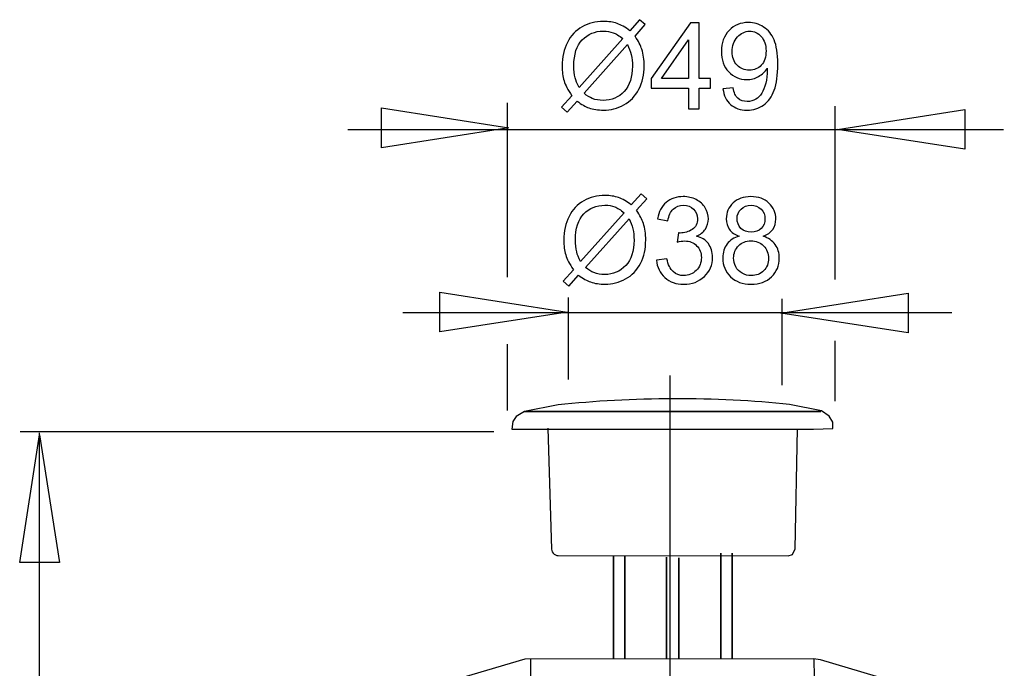
# Model space of a CAD drawing. Extents: x -45.3 to 45.3, y -37.7 to 37.7.
# Drawn here: x -41.5 to -18.3, y 22.5 to 37.7 of the extents above; entities that cross this region are included whole.
import ezdxf
from ezdxf.lldxf.tags import DXFTag

# ---------------------------------------------------------------- set-up
doc = ezdxf.new("R2010")
doc.units = 0
doc.header["$MEASUREMENT"] = 0
doc.layers.add('VRSTVA_1', color=7, linetype='CONTINUOUS')
tags = doc.linetypes.add('NEW_LINE1', pattern=[1.2, 0.5, -0.3, 0.1, -0.3]).pattern_tags.tags
tags[10:11] = [DXFTag(74, 4), DXFTag(75, 0), DXFTag(340, '0'), DXFTag(46, 1.0), DXFTag(50, 0.0), DXFTag(44, 0.0), DXFTag(45, 0.0)]
tags[8:9] = [DXFTag(74, 4), DXFTag(75, 0), DXFTag(340, '0'), DXFTag(46, 1.0), DXFTag(50, 0.0), DXFTag(44, 0.0), DXFTag(45, 0.0)]
tags[6:7] = [DXFTag(74, 4), DXFTag(75, 0), DXFTag(340, '0'), DXFTag(46, 1.0), DXFTag(50, 0.0), DXFTag(44, 0.0), DXFTag(45, 0.0)]
tags[4:5] = [DXFTag(74, 4), DXFTag(75, 0), DXFTag(340, '0'), DXFTag(46, 1.0), DXFTag(50, 0.0), DXFTag(44, 0.0), DXFTag(45, 0.0)]

msp = doc.modelspace()

# ---------------------------------------------------------------- linework, layer by layer
at = {"layer": 'VRSTVA_1', "color": 250}
for points, knots in [([(-27.1159, 37.4661), (-27.1159, 37.4661), (-26.8845, 37.7252), (-26.8845, 37.7252), (-26.8845, 37.7252), (-26.8845, 37.7252), (-26.7481, 37.6095), (-26.7481, 37.6095), (-26.7481, 37.6095), (-26.7481, 37.6095), (-26.9903, 37.3367), (-26.9903, 37.3367), (-26.9903, 37.3367), (-26.9113, 37.2191), (-26.8582, 37.1161), (-26.8304, 37.0282), (-26.8304, 37.0282), (-26.7937, 36.9124), (-26.7754, 36.7826), (-26.7754, 36.6396), (-26.7754, 36.6396), (-26.7754, 36.4327), (-26.8172, 36.2483), (-26.901, 36.087), (-26.901, 36.087), (-26.9847, 35.9251), (-27.1018, 35.8029), (-27.2528, 35.7201), (-27.2528, 35.7201), (-27.4043, 35.6378), (-27.5646, 35.5964), (-27.7344, 35.5964), (-27.7344, 35.5964), (-27.8614, 35.5964), (-27.9762, 35.6142), (-28.0792, 35.65), (-28.0792, 35.65), (-28.1582, 35.6777), (-28.2504, 35.7304), (-28.3563, 35.8085), (-28.3563, 35.8085), (-28.3563, 35.8085), (-28.5877, 35.5493), (-28.5877, 35.5493), (-28.5877, 35.5493), (-28.5877, 35.5493), (-28.7241, 35.665), (-28.7241, 35.665), (-28.7241, 35.665), (-28.7241, 35.665), (-28.4814, 35.9364), (-28.4814, 35.9364), (-28.4814, 35.9364), (-28.5717, 36.0733), (-28.6319, 36.1904), (-28.662, 36.2873), (-28.662, 36.2873), (-28.6921, 36.3842), (-28.7076, 36.5009), (-28.7076, 36.6368), (-28.7076, 36.6368), (-28.7076, 36.8442), (-28.6662, 37.0291), (-28.5835, 37.1914), (-28.5835, 37.1914), (-28.5007, 37.3537), (-28.385, 37.4764), (-28.2354, 37.5601), (-28.2354, 37.5601), (-28.0863, 37.6434), (-27.9202, 37.6853), (-27.7373, 37.6853), (-27.7373, 37.6853), (-27.614, 37.6853), (-27.5063, 37.6693), (-27.4141, 37.6363), (-27.4141, 37.6363), (-27.3219, 37.6039), (-27.2222, 37.547), (-27.1159, 37.4661)], [0, 0, 0, 0, 0.047619, 0.047619, 0.047619, 0.047619, 0.0952381, 0.0952381, 0.0952381, 0.0952381, 0.1428571, 0.1428571, 0.1428571, 0.1428571, 0.1904762, 0.1904762, 0.1904762, 0.1904762, 0.2380952, 0.2380952, 0.2380952, 0.2380952, 0.2857143, 0.2857143, 0.2857143, 0.2857143, 0.3333333, 0.3333333, 0.3333333, 0.3333333, 0.3809524, 0.3809524, 0.3809524, 0.3809524, 0.4285714, 0.4285714, 0.4285714, 0.4285714, 0.4761905, 0.4761905, 0.4761905, 0.4761905, 0.5238095, 0.5238095, 0.5238095, 0.5238095, 0.5714286, 0.5714286, 0.5714286, 0.5714286, 0.6190476, 0.6190476, 0.6190476, 0.6190476, 0.6666667, 0.6666667, 0.6666667, 0.6666667, 0.7142857, 0.7142857, 0.7142857, 0.7142857, 0.7619048, 0.7619048, 0.7619048, 0.7619048, 0.8095238, 0.8095238, 0.8095238, 0.8095238, 0.8571429, 0.8571429, 0.8571429, 0.8571429, 0.9047619, 0.9047619, 0.9047619, 0.9047619, 1, 1, 1, 1]), ([(-25.7312, 35.6307), (-25.7312, 35.6307), (-25.7312, 36.1142), (-25.7312, 36.1142), (-25.7312, 36.1142), (-25.7312, 36.1142), (-26.6075, 36.1142), (-26.6075, 36.1142), (-26.6075, 36.1142), (-26.6075, 36.1142), (-26.6075, 36.3419), (-26.6075, 36.3419), (-26.6075, 36.3419), (-26.6075, 36.3419), (-25.6855, 37.6509), (-25.6855, 37.6509), (-25.6855, 37.6509), (-25.6855, 37.6509), (-25.4828, 37.6509), (-25.4828, 37.6509), (-25.4828, 37.6509), (-25.4828, 37.6509), (-25.4828, 36.3419), (-25.4828, 36.3419), (-25.4828, 36.3419), (-25.4828, 36.3419), (-25.21, 36.3419), (-25.21, 36.3419), (-25.21, 36.3419), (-25.21, 36.3419), (-25.21, 36.1142), (-25.21, 36.1142), (-25.21, 36.1142), (-25.21, 36.1142), (-25.4828, 36.1142), (-25.4828, 36.1142), (-25.4828, 36.1142), (-25.4828, 36.1142), (-25.4828, 35.6307), (-25.4828, 35.6307), (-25.4828, 35.6307), (-25.4828, 35.6307), (-25.7312, 35.6307), (-25.7312, 35.6307)], [0, 0, 0, 0, 0.0833333, 0.0833333, 0.0833333, 0.0833333, 0.1666667, 0.1666667, 0.1666667, 0.1666667, 0.25, 0.25, 0.25, 0.25, 0.3333333, 0.3333333, 0.3333333, 0.3333333, 0.4166667, 0.4166667, 0.4166667, 0.4166667, 0.5, 0.5, 0.5, 0.5, 0.5833333, 0.5833333, 0.5833333, 0.5833333, 0.6666667, 0.6666667, 0.6666667, 0.6666667, 0.75, 0.75, 0.75, 0.75, 0.8333333, 0.8333333, 0.8333333, 0.8333333, 1, 1, 1, 1]), ([(-24.9193, 36.0978), (-24.9193, 36.0978), (-24.6808, 36.1199), (-24.6808, 36.1199), (-24.6808, 36.1199), (-24.6606, 36.0079), (-24.622, 35.9266), (-24.5651, 35.8758), (-24.5651, 35.8758), (-24.5082, 35.8254), (-24.4353, 35.8), (-24.3459, 35.8), (-24.3459, 35.8), (-24.2697, 35.8), (-24.203, 35.8174), (-24.1456, 35.8527), (-24.1456, 35.8527), (-24.0882, 35.8875), (-24.0411, 35.9341), (-24.0045, 35.9924), (-24.0045, 35.9924), (-23.9673, 36.0507), (-23.9367, 36.1298), (-23.9118, 36.2285), (-23.9118, 36.2285), (-23.8873, 36.3278), (-23.8746, 36.4289), (-23.8746, 36.5319), (-23.8746, 36.5319), (-23.8746, 36.5427), (-23.8751, 36.5597), (-23.876, 36.5813), (-23.876, 36.5813), (-23.9259, 36.5028), (-23.9936, 36.4383), (-24.0792, 36.3894), (-24.0792, 36.3894), (-24.1653, 36.34), (-24.2585, 36.3156), (-24.3582, 36.3156), (-24.3582, 36.3156), (-24.5256, 36.3156), (-24.6672, 36.3762), (-24.7829, 36.4976), (-24.7829, 36.4976), (-24.8986, 36.6189), (-24.9565, 36.7784), (-24.9565, 36.9769), (-24.9565, 36.9769), (-24.9565, 37.182), (-24.8963, 37.3466), (-24.7754, 37.4717), (-24.7754, 37.4717), (-24.6545, 37.5968), (-24.503, 37.6594), (-24.321, 37.6594), (-24.321, 37.6594), (-24.1898, 37.6594), (-24.0698, 37.6236), (-23.9607, 37.5531), (-23.9607, 37.5531), (-23.8521, 37.4825), (-23.7693, 37.3814), (-23.7128, 37.2506), (-23.7128, 37.2506), (-23.6564, 37.1199), (-23.6282, 36.9303), (-23.6282, 36.682), (-23.6282, 36.682), (-23.6282, 36.4242), (-23.6559, 36.2187), (-23.7119, 36.0653), (-23.7119, 36.0653), (-23.7683, 35.9124), (-23.8516, 35.7963), (-23.9621, 35.7163), (-23.9621, 35.7163), (-24.0731, 35.6363), (-24.2025, 35.5964), (-24.3516, 35.5964), (-24.3516, 35.5964), (-24.5096, 35.5964), (-24.6385, 35.6401), (-24.7387, 35.7281), (-24.7387, 35.7281), (-24.8389, 35.8156), (-24.8991, 35.9388), (-24.9193, 36.0978)], [0, 0, 0, 0, 0.0434783, 0.0434783, 0.0434783, 0.0434783, 0.0869565, 0.0869565, 0.0869565, 0.0869565, 0.1304348, 0.1304348, 0.1304348, 0.1304348, 0.173913, 0.173913, 0.173913, 0.173913, 0.2173913, 0.2173913, 0.2173913, 0.2173913, 0.2608696, 0.2608696, 0.2608696, 0.2608696, 0.3043478, 0.3043478, 0.3043478, 0.3043478, 0.3478261, 0.3478261, 0.3478261, 0.3478261, 0.3913043, 0.3913043, 0.3913043, 0.3913043, 0.4347826, 0.4347826, 0.4347826, 0.4347826, 0.4782609, 0.4782609, 0.4782609, 0.4782609, 0.5217391, 0.5217391, 0.5217391, 0.5217391, 0.5652174, 0.5652174, 0.5652174, 0.5652174, 0.6086957, 0.6086957, 0.6086957, 0.6086957, 0.6521739, 0.6521739, 0.6521739, 0.6521739, 0.6956522, 0.6956522, 0.6956522, 0.6956522, 0.7391304, 0.7391304, 0.7391304, 0.7391304, 0.7826087, 0.7826087, 0.7826087, 0.7826087, 0.826087, 0.826087, 0.826087, 0.826087, 0.8695652, 0.8695652, 0.8695652, 0.8695652, 0.9130435, 0.9130435, 0.9130435, 0.9130435, 1, 1, 1, 1]), ([(-27.281, 37.2803), (-27.3676, 37.348), (-27.4433, 37.3946), (-27.5077, 37.4195), (-27.5077, 37.4195), (-27.5726, 37.444), (-27.6488, 37.4567), (-27.7359, 37.4567), (-27.7359, 37.4567), (-27.9372, 37.4567), (-28.1032, 37.3885), (-28.2349, 37.2521), (-28.2349, 37.2521), (-28.3662, 37.1156), (-28.432, 36.912), (-28.432, 36.6406), (-28.432, 36.6406), (-28.432, 36.5343), (-28.4217, 36.4397), (-28.4014, 36.3569), (-28.4014, 36.3569), (-28.3868, 36.2953), (-28.3563, 36.2196), (-28.3092, 36.1298), (-28.3092, 36.1298), (-28.3092, 36.1298), (-27.281, 37.2803), (-27.281, 37.2803)], [0, 0, 0, 0, 0.125, 0.125, 0.125, 0.125, 0.25, 0.25, 0.25, 0.25, 0.375, 0.375, 0.375, 0.375, 0.5, 0.5, 0.5, 0.5, 0.625, 0.625, 0.625, 0.625, 0.75, 0.75, 0.75, 0.75, 1, 1, 1, 1]), ([(-23.9038, 36.9896), (-23.9038, 37.1316), (-23.9414, 37.245), (-24.0172, 37.3283), (-24.0172, 37.3283), (-24.0934, 37.412), (-24.1841, 37.4538), (-24.2909, 37.4538), (-24.2909, 37.4538), (-24.401, 37.4538), (-24.4969, 37.4087), (-24.5788, 37.3188), (-24.5788, 37.3188), (-24.6606, 37.2285), (-24.7015, 37.1119), (-24.7015, 36.9689), (-24.7015, 36.9689), (-24.7015, 36.84), (-24.6625, 36.7356), (-24.5849, 36.6552), (-24.5849, 36.6552), (-24.5073, 36.5747), (-24.4118, 36.5347), (-24.298, 36.5347), (-24.298, 36.5347), (-24.1827, 36.5347), (-24.0887, 36.5747), (-24.0148, 36.6552), (-24.0148, 36.6552), (-23.9405, 36.7356), (-23.9038, 36.8471), (-23.9038, 36.9896)], [0, 0, 0, 0, 0.1111111, 0.1111111, 0.1111111, 0.1111111, 0.2222222, 0.2222222, 0.2222222, 0.2222222, 0.3333333, 0.3333333, 0.3333333, 0.3333333, 0.4444444, 0.4444444, 0.4444444, 0.4444444, 0.5555556, 0.5555556, 0.5555556, 0.5555556, 0.6666667, 0.6666667, 0.6666667, 0.6666667, 0.7777778, 0.7777778, 0.7777778, 0.7777778, 1, 1, 1, 1]), ([(-27.1681, 37.1382), (-27.1681, 37.1382), (-28.1921, 35.9919), (-28.1921, 35.9919), (-28.1921, 35.9919), (-28.1216, 35.9341), (-28.0562, 35.8936), (-27.9964, 35.8706), (-27.9964, 35.8706), (-27.9184, 35.84), (-27.8337, 35.825), (-27.7429, 35.825), (-27.7429, 35.825), (-27.5425, 35.825), (-27.3774, 35.8955), (-27.2467, 36.0371), (-27.2467, 36.0371), (-27.1164, 36.1787), (-27.051, 36.3772), (-27.051, 36.6326), (-27.051, 36.6326), (-27.051, 36.8235), (-27.09, 36.9924), (-27.1681, 37.1382)], [0, 0, 0, 0, 0.1428571, 0.1428571, 0.1428571, 0.1428571, 0.2857143, 0.2857143, 0.2857143, 0.2857143, 0.4285714, 0.4285714, 0.4285714, 0.4285714, 0.5714286, 0.5714286, 0.5714286, 0.5714286, 0.7142857, 0.7142857, 0.7142857, 0.7142857, 1, 1, 1, 1]), ([(-25.7312, 36.3419), (-25.7312, 36.3419), (-25.7312, 37.2525), (-25.7312, 37.2525), (-25.7312, 37.2525), (-25.7312, 37.2525), (-26.3633, 36.3419), (-26.3633, 36.3419), (-26.3633, 36.3419), (-26.3633, 36.3419), (-25.7312, 36.3419), (-25.7312, 36.3419)], [0, 0, 0, 0, 0.25, 0.25, 0.25, 0.25, 0.5, 0.5, 0.5, 0.5, 1, 1, 1, 1]), ([(-32.9651, 35.6479), (-32.9651, 35.6479), (-32.9651, 34.71), (-32.9651, 34.71), (-32.9651, 34.71), (-32.9651, 34.71), (-29.9632, 35.1789), (-29.9632, 35.1789), (-29.9632, 35.1789), (-29.9632, 35.1789), (-32.9651, 35.6479), (-32.9651, 35.6479)], [0, 0, 0, 0, 0.25, 0.25, 0.25, 0.25, 0.5, 0.5, 0.5, 0.5, 1, 1, 1, 1]), ([(-19.2221, 34.6754), (-19.2221, 34.6754), (-19.2221, 35.6127), (-19.2221, 35.6127), (-19.2221, 35.6127), (-19.2221, 35.6127), (-22.2221, 35.144), (-22.2221, 35.144), (-22.2221, 35.144), (-22.2221, 35.144), (-19.2221, 34.6754), (-19.2221, 34.6754)], [0, 0, 0, 0, 0.25, 0.25, 0.25, 0.25, 0.5, 0.5, 0.5, 0.5, 1, 1, 1, 1]), ([(-27.0783, 33.3674), (-27.0783, 33.3674), (-26.8469, 33.6265), (-26.8469, 33.6265), (-26.8469, 33.6265), (-26.8469, 33.6265), (-26.7105, 33.5108), (-26.7105, 33.5108), (-26.7105, 33.5108), (-26.7105, 33.5108), (-26.9527, 33.238), (-26.9527, 33.238), (-26.9527, 33.238), (-26.8737, 33.1204), (-26.8206, 33.0174), (-26.7928, 32.9295), (-26.7928, 32.9295), (-26.7561, 32.8137), (-26.7378, 32.6839), (-26.7378, 32.5409), (-26.7378, 32.5409), (-26.7378, 32.334), (-26.7796, 32.1496), (-26.8634, 31.9883), (-26.8634, 31.9883), (-26.9471, 31.8264), (-27.0642, 31.7042), (-27.2152, 31.6214), (-27.2152, 31.6214), (-27.3667, 31.5391), (-27.527, 31.4977), (-27.6968, 31.4977), (-27.6968, 31.4977), (-27.8238, 31.4977), (-27.9386, 31.5155), (-28.0416, 31.5513), (-28.0416, 31.5513), (-28.1206, 31.579), (-28.2128, 31.6317), (-28.3187, 31.7098), (-28.3187, 31.7098), (-28.3187, 31.7098), (-28.5501, 31.4506), (-28.5501, 31.4506), (-28.5501, 31.4506), (-28.5501, 31.4506), (-28.6865, 31.5663), (-28.6865, 31.5663), (-28.6865, 31.5663), (-28.6865, 31.5663), (-28.4438, 31.8377), (-28.4438, 31.8377), (-28.4438, 31.8377), (-28.5341, 31.9746), (-28.5943, 32.0917), (-28.6244, 32.1886), (-28.6244, 32.1886), (-28.6545, 32.2855), (-28.67, 32.4022), (-28.67, 32.5381), (-28.67, 32.5381), (-28.67, 32.7455), (-28.6286, 32.9304), (-28.5459, 33.0927), (-28.5459, 33.0927), (-28.4631, 33.255), (-28.3474, 33.3777), (-28.1978, 33.4614), (-28.1978, 33.4614), (-28.0487, 33.5447), (-27.8826, 33.5866), (-27.6997, 33.5866), (-27.6997, 33.5866), (-27.5764, 33.5866), (-27.4687, 33.5706), (-27.3765, 33.5376), (-27.3765, 33.5376), (-27.2843, 33.5052), (-27.1846, 33.4483), (-27.0783, 33.3674)], [0, 0, 0, 0, 0.047619, 0.047619, 0.047619, 0.047619, 0.0952381, 0.0952381, 0.0952381, 0.0952381, 0.1428571, 0.1428571, 0.1428571, 0.1428571, 0.1904762, 0.1904762, 0.1904762, 0.1904762, 0.2380952, 0.2380952, 0.2380952, 0.2380952, 0.2857143, 0.2857143, 0.2857143, 0.2857143, 0.3333333, 0.3333333, 0.3333333, 0.3333333, 0.3809524, 0.3809524, 0.3809524, 0.3809524, 0.4285714, 0.4285714, 0.4285714, 0.4285714, 0.4761905, 0.4761905, 0.4761905, 0.4761905, 0.5238095, 0.5238095, 0.5238095, 0.5238095, 0.5714286, 0.5714286, 0.5714286, 0.5714286, 0.6190476, 0.6190476, 0.6190476, 0.6190476, 0.6666667, 0.6666667, 0.6666667, 0.6666667, 0.7142857, 0.7142857, 0.7142857, 0.7142857, 0.7619048, 0.7619048, 0.7619048, 0.7619048, 0.8095238, 0.8095238, 0.8095238, 0.8095238, 0.8571429, 0.8571429, 0.8571429, 0.8571429, 0.9047619, 0.9047619, 0.9047619, 0.9047619, 1, 1, 1, 1]), ([(-26.4871, 32.0654), (-26.4871, 32.0654), (-26.2392, 32.0983), (-26.2392, 32.0983), (-26.2392, 32.0983), (-26.2105, 31.9577), (-26.162, 31.8566), (-26.0938, 31.7945), (-26.0938, 31.7945), (-26.0252, 31.7324), (-25.9419, 31.7013), (-25.8436, 31.7013), (-25.8436, 31.7013), (-25.727, 31.7013), (-25.6282, 31.7418), (-25.5477, 31.8227), (-25.5477, 31.8227), (-25.4678, 31.9036), (-25.4273, 32.0038), (-25.4273, 32.1233), (-25.4273, 32.1233), (-25.4273, 32.2371), (-25.4645, 32.3312), (-25.5388, 32.405), (-25.5388, 32.405), (-25.6136, 32.4788), (-25.7081, 32.516), (-25.8229, 32.516), (-25.8229, 32.516), (-25.8699, 32.516), (-25.9283, 32.5066), (-25.9979, 32.4883), (-25.9979, 32.4883), (-25.9979, 32.4883), (-25.9701, 32.706), (-25.9701, 32.706), (-25.9701, 32.706), (-25.9537, 32.7042), (-25.9405, 32.7032), (-25.9302, 32.7032), (-25.9302, 32.7032), (-25.8248, 32.7032), (-25.7298, 32.731), (-25.6451, 32.786), (-25.6451, 32.786), (-25.5604, 32.841), (-25.5181, 32.9262), (-25.5181, 33.0409), (-25.5181, 33.0409), (-25.5181, 33.1317), (-25.5492, 33.2074), (-25.6108, 33.2667), (-25.6108, 33.2667), (-25.6724, 33.3264), (-25.7519, 33.3566), (-25.8493, 33.3566), (-25.8493, 33.3566), (-25.9457, 33.3566), (-26.0261, 33.326), (-26.0901, 33.2658), (-26.0901, 33.2658), (-26.1545, 33.2051), (-26.1959, 33.1138), (-26.2143, 32.9925), (-26.2143, 32.9925), (-26.2143, 32.9925), (-26.4621, 33.0367), (-26.4621, 33.0367), (-26.4621, 33.0367), (-26.432, 33.2032), (-26.3629, 33.3321), (-26.2556, 33.4233), (-26.2556, 33.4233), (-26.1479, 33.5146), (-26.0143, 33.5607), (-25.8544, 33.5607), (-25.8544, 33.5607), (-25.7444, 33.5607), (-25.6428, 33.5367), (-25.5501, 33.4897), (-25.5501, 33.4897), (-25.4574, 33.4422), (-25.3864, 33.3777), (-25.337, 33.2959), (-25.337, 33.2959), (-25.2881, 33.214), (-25.2632, 33.1275), (-25.2632, 33.0353), (-25.2632, 33.0353), (-25.2632, 32.9483), (-25.2867, 32.8688), (-25.3337, 32.7968), (-25.3337, 32.7968), (-25.3808, 32.7253), (-25.4499, 32.6684), (-25.5416, 32.6261), (-25.5416, 32.6261), (-25.4222, 32.5988), (-25.3295, 32.5414), (-25.2632, 32.4544), (-25.2632, 32.4544), (-25.1973, 32.3678), (-25.1644, 32.2592), (-25.1644, 32.1289), (-25.1644, 32.1289), (-25.1644, 31.9525), (-25.2284, 31.8029), (-25.3572, 31.6802), (-25.3572, 31.6802), (-25.4857, 31.5574), (-25.6484, 31.4963), (-25.845, 31.4963), (-25.845, 31.4963), (-26.0223, 31.4963), (-26.1696, 31.5489), (-26.2867, 31.6548), (-26.2867, 31.6548), (-26.4038, 31.7601), (-26.4706, 31.897), (-26.4871, 32.0654)], [0, 0, 0, 0, 0.0322581, 0.0322581, 0.0322581, 0.0322581, 0.0645161, 0.0645161, 0.0645161, 0.0645161, 0.0967742, 0.0967742, 0.0967742, 0.0967742, 0.1290323, 0.1290323, 0.1290323, 0.1290323, 0.1612903, 0.1612903, 0.1612903, 0.1612903, 0.1935484, 0.1935484, 0.1935484, 0.1935484, 0.2258065, 0.2258065, 0.2258065, 0.2258065, 0.2580645, 0.2580645, 0.2580645, 0.2580645, 0.2903226, 0.2903226, 0.2903226, 0.2903226, 0.3225806, 0.3225806, 0.3225806, 0.3225806, 0.3548387, 0.3548387, 0.3548387, 0.3548387, 0.3870968, 0.3870968, 0.3870968, 0.3870968, 0.4193548, 0.4193548, 0.4193548, 0.4193548, 0.4516129, 0.4516129, 0.4516129, 0.4516129, 0.483871, 0.483871, 0.483871, 0.483871, 0.516129, 0.516129, 0.516129, 0.516129, 0.5483871, 0.5483871, 0.5483871, 0.5483871, 0.5806452, 0.5806452, 0.5806452, 0.5806452, 0.6129032, 0.6129032, 0.6129032, 0.6129032, 0.6451613, 0.6451613, 0.6451613, 0.6451613, 0.6774194, 0.6774194, 0.6774194, 0.6774194, 0.7096774, 0.7096774, 0.7096774, 0.7096774, 0.7419355, 0.7419355, 0.7419355, 0.7419355, 0.7741935, 0.7741935, 0.7741935, 0.7741935, 0.8064516, 0.8064516, 0.8064516, 0.8064516, 0.8387097, 0.8387097, 0.8387097, 0.8387097, 0.8709677, 0.8709677, 0.8709677, 0.8709677, 0.9032258, 0.9032258, 0.9032258, 0.9032258, 0.9354839, 0.9354839, 0.9354839, 0.9354839, 1, 1, 1, 1]), ([(-24.5369, 32.6275), (-24.64, 32.6651), (-24.7162, 32.7187), (-24.766, 32.7888), (-24.766, 32.7888), (-24.8154, 32.8584), (-24.8403, 32.9422), (-24.8403, 33.0395), (-24.8403, 33.0395), (-24.8403, 33.1867), (-24.7876, 33.31), (-24.6818, 33.4102), (-24.6818, 33.4102), (-24.576, 33.5104), (-24.4358, 33.5607), (-24.2604, 33.5607), (-24.2604, 33.5607), (-24.084, 33.5607), (-23.9419, 33.5094), (-23.8342, 33.4069), (-23.8342, 33.4069), (-23.727, 33.3043), (-23.6733, 33.1797), (-23.6733, 33.0325), (-23.6733, 33.0325), (-23.6733, 32.9389), (-23.6978, 32.8575), (-23.7467, 32.7879), (-23.7467, 32.7879), (-23.7961, 32.7187), (-23.8704, 32.6651), (-23.9706, 32.6275), (-23.9706, 32.6275), (-23.8469, 32.587), (-23.7524, 32.5221), (-23.6875, 32.4318), (-23.6875, 32.4318), (-23.623, 32.342), (-23.5906, 32.2343), (-23.5906, 32.1096), (-23.5906, 32.1096), (-23.5906, 31.9365), (-23.6517, 31.7916), (-23.7735, 31.6741), (-23.7735, 31.6741), (-23.8958, 31.5565), (-24.0567, 31.4977), (-24.2561, 31.4977), (-24.2561, 31.4977), (-24.4556, 31.4977), (-24.616, 31.5565), (-24.7383, 31.6745), (-24.7383, 31.6745), (-24.8606, 31.7926), (-24.9217, 31.9398), (-24.9217, 32.1162), (-24.9217, 32.1162), (-24.9217, 32.2474), (-24.8883, 32.3575), (-24.8215, 32.4464), (-24.8215, 32.4464), (-24.7552, 32.5348), (-24.6602, 32.5955), (-24.5369, 32.6275)], [0, 0, 0, 0, 0.0588235, 0.0588235, 0.0588235, 0.0588235, 0.1176471, 0.1176471, 0.1176471, 0.1176471, 0.1764706, 0.1764706, 0.1764706, 0.1764706, 0.2352941, 0.2352941, 0.2352941, 0.2352941, 0.2941176, 0.2941176, 0.2941176, 0.2941176, 0.3529412, 0.3529412, 0.3529412, 0.3529412, 0.4117647, 0.4117647, 0.4117647, 0.4117647, 0.4705882, 0.4705882, 0.4705882, 0.4705882, 0.5294118, 0.5294118, 0.5294118, 0.5294118, 0.5882353, 0.5882353, 0.5882353, 0.5882353, 0.6470588, 0.6470588, 0.6470588, 0.6470588, 0.7058824, 0.7058824, 0.7058824, 0.7058824, 0.7647059, 0.7647059, 0.7647059, 0.7647059, 0.8235294, 0.8235294, 0.8235294, 0.8235294, 0.8823529, 0.8823529, 0.8823529, 0.8823529, 1, 1, 1, 1]), ([(-27.2434, 33.1816), (-27.33, 33.2493), (-27.4057, 33.2959), (-27.4701, 33.3208), (-27.4701, 33.3208), (-27.535, 33.3453), (-27.6112, 33.358), (-27.6983, 33.358), (-27.6983, 33.358), (-27.8996, 33.358), (-28.0656, 33.2898), (-28.1973, 33.1534), (-28.1973, 33.1534), (-28.3286, 33.0169), (-28.3944, 32.8133), (-28.3944, 32.5419), (-28.3944, 32.5419), (-28.3944, 32.4356), (-28.3841, 32.341), (-28.3638, 32.2582), (-28.3638, 32.2582), (-28.3492, 32.1966), (-28.3187, 32.1209), (-28.2716, 32.0311), (-28.2716, 32.0311), (-28.2716, 32.0311), (-27.2434, 33.1816), (-27.2434, 33.1816)], [0, 0, 0, 0, 0.125, 0.125, 0.125, 0.125, 0.25, 0.25, 0.25, 0.25, 0.375, 0.375, 0.375, 0.375, 0.5, 0.5, 0.5, 0.5, 0.625, 0.625, 0.625, 0.625, 0.75, 0.75, 0.75, 0.75, 1, 1, 1, 1]), ([(-24.5868, 33.048), (-24.5868, 32.9525), (-24.5558, 32.8744), (-24.4946, 32.8137), (-24.4946, 32.8137), (-24.433, 32.7531), (-24.353, 32.7225), (-24.2547, 32.7225), (-24.2547, 32.7225), (-24.1592, 32.7225), (-24.0807, 32.7526), (-24.0195, 32.8128), (-24.0195, 32.8128), (-23.9584, 32.873), (-23.9283, 32.9469), (-23.9283, 33.0339), (-23.9283, 33.0339), (-23.9283, 33.1251), (-23.9593, 33.2013), (-24.0224, 33.2634), (-24.0224, 33.2634), (-24.0854, 33.3255), (-24.1635, 33.3566), (-24.2575, 33.3566), (-24.2575, 33.3566), (-24.3521, 33.3566), (-24.4306, 33.326), (-24.4932, 33.2658), (-24.4932, 33.2658), (-24.5558, 33.2051), (-24.5868, 33.1322), (-24.5868, 33.048)], [0, 0, 0, 0, 0.1111111, 0.1111111, 0.1111111, 0.1111111, 0.2222222, 0.2222222, 0.2222222, 0.2222222, 0.3333333, 0.3333333, 0.3333333, 0.3333333, 0.4444444, 0.4444444, 0.4444444, 0.4444444, 0.5555556, 0.5555556, 0.5555556, 0.5555556, 0.6666667, 0.6666667, 0.6666667, 0.6666667, 0.7777778, 0.7777778, 0.7777778, 0.7777778, 1, 1, 1, 1]), ([(-27.1305, 33.0395), (-27.1305, 33.0395), (-28.1545, 31.8932), (-28.1545, 31.8932), (-28.1545, 31.8932), (-28.084, 31.8354), (-28.0186, 31.7949), (-27.9588, 31.7719), (-27.9588, 31.7719), (-27.8808, 31.7413), (-27.7961, 31.7263), (-27.7053, 31.7263), (-27.7053, 31.7263), (-27.5049, 31.7263), (-27.3398, 31.7968), (-27.2091, 31.9384), (-27.2091, 31.9384), (-27.0788, 32.08), (-27.0134, 32.2785), (-27.0134, 32.5339), (-27.0134, 32.5339), (-27.0134, 32.7248), (-27.0524, 32.8937), (-27.1305, 33.0395)], [0, 0, 0, 0, 0.1428571, 0.1428571, 0.1428571, 0.1428571, 0.2857143, 0.2857143, 0.2857143, 0.2857143, 0.4285714, 0.4285714, 0.4285714, 0.4285714, 0.5714286, 0.5714286, 0.5714286, 0.5714286, 0.7142857, 0.7142857, 0.7142857, 0.7142857, 1, 1, 1, 1]), ([(-24.6668, 32.1148), (-24.6668, 32.0442), (-24.6498, 31.9756), (-24.6164, 31.9097), (-24.6164, 31.9097), (-24.583, 31.8434), (-24.5332, 31.7921), (-24.4669, 31.7559), (-24.4669, 31.7559), (-24.4005, 31.7197), (-24.3295, 31.7013), (-24.2533, 31.7013), (-24.2533, 31.7013), (-24.1348, 31.7013), (-24.0369, 31.7394), (-23.9598, 31.8161), (-23.9598, 31.8161), (-23.8827, 31.8923), (-23.8441, 31.9892), (-23.8441, 32.1068), (-23.8441, 32.1068), (-23.8441, 32.2263), (-23.8836, 32.325), (-23.9631, 32.4031), (-23.9631, 32.4031), (-24.0426, 32.4812), (-24.1423, 32.5202), (-24.2618, 32.5202), (-24.2618, 32.5202), (-24.3784, 32.5202), (-24.4749, 32.4817), (-24.5515, 32.4045), (-24.5515, 32.4045), (-24.6282, 32.3269), (-24.6668, 32.2305), (-24.6668, 32.1148)], [0, 0, 0, 0, 0.1, 0.1, 0.1, 0.1, 0.2, 0.2, 0.2, 0.2, 0.3, 0.3, 0.3, 0.3, 0.4, 0.4, 0.4, 0.4, 0.5, 0.5, 0.5, 0.5, 0.6, 0.6, 0.6, 0.6, 0.7, 0.7, 0.7, 0.7, 0.8, 0.8, 0.8, 0.8, 1, 1, 1, 1]), ([(-31.5922, 31.3116), (-31.5922, 31.3116), (-31.5922, 30.3745), (-31.5922, 30.3745), (-31.5922, 30.3745), (-31.5922, 30.3745), (-28.5929, 30.843), (-28.5929, 30.843), (-28.5929, 30.843), (-28.5929, 30.843), (-31.5922, 31.3116), (-31.5922, 31.3116)], [0, 0, 0, 0, 0.25, 0.25, 0.25, 0.25, 0.5, 0.5, 0.5, 0.5, 1, 1, 1, 1]), ([(-20.5522, 30.3506), (-20.5522, 30.3506), (-20.5522, 31.2879), (-20.5522, 31.2879), (-20.5522, 31.2879), (-20.5522, 31.2879), (-23.5518, 30.8192), (-23.5518, 30.8192), (-23.5518, 30.8192), (-23.5518, 30.8192), (-20.5522, 30.3506), (-20.5522, 30.3506)], [0, 0, 0, 0, 0.25, 0.25, 0.25, 0.25, 0.5, 0.5, 0.5, 0.5, 1, 1, 1, 1]), ([(-22.7888, 28.0832), (-22.7888, 28.0832), (-29.8922, 28.0832), (-29.8922, 28.0832), (-29.8922, 28.0832), (-29.8922, 28.0832), (-29.8675, 28.2641), (-29.8675, 28.2641), (-29.8675, 28.2641), (-29.8675, 28.2641), (-29.7936, 28.3874), (-29.7936, 28.3874), (-29.7936, 28.3874), (-29.7936, 28.3874), (-29.5962, 28.5025), (-29.5962, 28.5025), (-29.5962, 28.5025), (-29.5962, 28.5025), (-28.8007, 28.6562), (-28.8007, 28.6562), (-28.8007, 28.6562), (-27.1187, 28.8403), (-25.0332, 28.8525), (-23.3512, 28.6683), (-23.3512, 28.6683), (-23.3512, 28.6683), (-22.5977, 28.5209), (-22.5977, 28.5209), (-22.5977, 28.5209), (-22.5977, 28.5209), (-22.4144, 28.3943), (-22.4144, 28.3943), (-22.4144, 28.3943), (-22.4144, 28.3943), (-22.3323, 28.2486), (-22.3323, 28.2486), (-22.3323, 28.2486), (-22.3323, 28.2486), (-22.3323, 28.103), (-22.3323, 28.103), (-22.3323, 28.103), (-22.3323, 28.103), (-22.7888, 28.0832), (-22.7888, 28.0832)], [0, 0, 0, 0, 0.0833333, 0.0833333, 0.0833333, 0.0833333, 0.1666667, 0.1666667, 0.1666667, 0.1666667, 0.25, 0.25, 0.25, 0.25, 0.3333333, 0.3333333, 0.3333333, 0.3333333, 0.4166667, 0.4166667, 0.4166667, 0.4166667, 0.5, 0.5, 0.5, 0.5, 0.5833333, 0.5833333, 0.5833333, 0.5833333, 0.6666667, 0.6666667, 0.6666667, 0.6666667, 0.75, 0.75, 0.75, 0.75, 0.8333333, 0.8333333, 0.8333333, 0.8333333, 1, 1, 1, 1]), ([(-29.5925, 28.4992), (-29.5925, 28.4992), (-22.609, 28.4992), (-22.609, 28.4992), (-22.609, 28.4992), (-22.609, 28.4992), (-29.5925, 28.4992), (-29.5925, 28.4992)], [0, 0, 0, 0, 0.3333333, 0.3333333, 0.3333333, 0.3333333, 1, 1, 1, 1]), ([(-29.0412, 28.109), (-29.0412, 28.109), (-28.9561, 25.2619), (-28.9561, 25.2619), (-28.9561, 25.2619), (-28.9561, 25.2619), (-28.9514, 25.228), (-28.9514, 25.228), (-28.9514, 25.228), (-28.9514, 25.228), (-28.9394, 25.196), (-28.9394, 25.196), (-28.9394, 25.196), (-28.9394, 25.196), (-28.9206, 25.1672), (-28.9206, 25.1672), (-28.9206, 25.1672), (-28.9206, 25.1672), (-28.896, 25.1434), (-28.896, 25.1434), (-28.896, 25.1434), (-28.896, 25.1434), (-28.8666, 25.1255), (-28.8666, 25.1255), (-28.8666, 25.1255), (-28.8666, 25.1255), (-28.8342, 25.1144), (-28.8342, 25.1144), (-28.8342, 25.1144), (-28.8342, 25.1144), (-28.8001, 25.1107), (-28.8001, 25.1107), (-28.8001, 25.1107), (-28.8001, 25.1107), (-23.3811, 25.1068), (-23.3811, 25.1068), (-23.3811, 25.1068), (-23.3811, 25.1068), (-23.2789, 25.1324), (-23.2789, 25.1324), (-23.2789, 25.1324), (-23.2789, 25.1324), (-23.2194, 25.2688), (-23.2194, 25.2688), (-23.2194, 25.2688), (-23.2194, 25.2688), (-23.1598, 28.0919), (-23.1598, 28.0919)], [0, 0, 0, 0, 0.0769231, 0.0769231, 0.0769231, 0.0769231, 0.1538462, 0.1538462, 0.1538462, 0.1538462, 0.2307692, 0.2307692, 0.2307692, 0.2307692, 0.3076923, 0.3076923, 0.3076923, 0.3076923, 0.3846154, 0.3846154, 0.3846154, 0.3846154, 0.4615385, 0.4615385, 0.4615385, 0.4615385, 0.5384615, 0.5384615, 0.5384615, 0.5384615, 0.6153846, 0.6153846, 0.6153846, 0.6153846, 0.6923077, 0.6923077, 0.6923077, 0.6923077, 0.7692308, 0.7692308, 0.7692308, 0.7692308, 0.8461538, 0.8461538, 0.8461538, 0.8461538, 1, 1, 1, 1]), ([(-41.488, 24.9504), (-41.488, 24.9504), (-40.5508, 24.9504), (-40.5508, 24.9504), (-40.5508, 24.9504), (-40.5508, 24.9504), (-41.0194, 27.9499), (-41.0194, 27.9499), (-41.0194, 27.9499), (-41.0194, 27.9499), (-41.488, 24.9504), (-41.488, 24.9504)], [0, 0, 0, 0, 0.25, 0.25, 0.25, 0.25, 0.5, 0.5, 0.5, 0.5, 1, 1, 1, 1]), ([(-27.4962, 25.0985), (-27.4962, 25.0985), (-27.4962, 22.6765), (-27.4962, 22.6765), (-27.4962, 22.6765), (-27.4962, 22.6765), (-27.4962, 25.0985), (-27.4962, 25.0985)], [0, 0, 0, 0, 0.3333333, 0.3333333, 0.3333333, 0.3333333, 1, 1, 1, 1]), ([(-27.2301, 22.6765), (-27.2301, 22.6765), (-27.2301, 25.0985), (-27.2301, 25.0985), (-27.2301, 25.0985), (-27.2301, 25.0985), (-27.2301, 22.6765), (-27.2301, 22.6765)], [0, 0, 0, 0, 0.3333333, 0.3333333, 0.3333333, 0.3333333, 1, 1, 1, 1]), ([(-26.246, 25.0708), (-26.246, 25.0708), (-26.246, 22.6765), (-26.246, 22.6765), (-26.246, 22.6765), (-26.246, 22.6765), (-26.246, 25.0708), (-26.246, 25.0708)], [0, 0, 0, 0, 0.3333333, 0.3333333, 0.3333333, 0.3333333, 1, 1, 1, 1]), ([(-25.9557, 25.0562), (-25.9557, 25.0562), (-25.9557, 22.6765), (-25.9557, 22.6765), (-25.9557, 22.6765), (-25.9557, 22.6765), (-25.9557, 25.0562), (-25.9557, 25.0562)], [0, 0, 0, 0, 0.3333333, 0.3333333, 0.3333333, 0.3333333, 1, 1, 1, 1]), ([(-24.9716, 25.1645), (-24.9716, 25.1645), (-24.9716, 22.6765), (-24.9716, 22.6765), (-24.9716, 22.6765), (-24.9716, 22.6765), (-24.9716, 25.1645), (-24.9716, 25.1645)], [0, 0, 0, 0, 0.3333333, 0.3333333, 0.3333333, 0.3333333, 1, 1, 1, 1]), ([(-24.7054, 25.1645), (-24.7054, 25.1645), (-24.7054, 22.6765), (-24.7054, 22.6765), (-24.7054, 22.6765), (-24.7054, 22.6765), (-24.7054, 25.1645), (-24.7054, 25.1645)], [0, 0, 0, 0, 0.3333333, 0.3333333, 0.3333333, 0.3333333, 1, 1, 1, 1]), ([(-18.29, -1.8018), (-18.29, -1.8018), (-18.29, 20.8945), (-18.29, 20.8945), (-18.29, 20.8945), (-18.29, 20.8945), (-18.29, 21.3699), (-18.29, 21.3699), (-18.29, 21.3699), (-18.29, 21.3699), (-22.6218, 22.6574), (-22.6218, 22.6574), (-22.6218, 22.6574), (-22.6218, 22.6574), (-22.7848, 22.6792), (-22.7848, 22.6792), (-22.7848, 22.6792), (-22.7848, 22.6792), (-29.5835, 22.6672), (-29.5835, 22.6672), (-29.5835, 22.6672), (-29.5835, 22.6672), (-35.3545, 20.9678), (-35.3545, 20.9678), (-35.3545, 20.9678), (-35.3545, 20.9678), (-35.539, 20.8295), (-35.539, 20.8295), (-35.539, 20.8295), (-35.539, 20.8295), (-35.6312, 20.6796), (-35.6312, 20.6796), (-35.6312, 20.6796), (-35.6312, 20.6796), (-35.6543, 20.5413), (-35.6543, 20.5413), (-35.6543, 20.5413), (-35.6543, 20.5413), (-35.6427, 19.9073), (-35.6427, 19.9073)], [0, 0, 0, 0, 0.0909091, 0.0909091, 0.0909091, 0.0909091, 0.1818182, 0.1818182, 0.1818182, 0.1818182, 0.2727273, 0.2727273, 0.2727273, 0.2727273, 0.3636364, 0.3636364, 0.3636364, 0.3636364, 0.4545455, 0.4545455, 0.4545455, 0.4545455, 0.5454545, 0.5454545, 0.5454545, 0.5454545, 0.6363636, 0.6363636, 0.6363636, 0.6363636, 0.7272727, 0.7272727, 0.7272727, 0.7272727, 0.8181818, 0.8181818, 0.8181818, 0.8181818, 1, 1, 1, 1]), ([(-29.4498, 22.6765), (-29.4498, 22.6765), (-29.4498, 20.816), (-29.4498, 20.816), (-29.4498, 20.816), (-29.4498, 20.816), (-22.7554, 20.841), (-22.7554, 20.841), (-22.7554, 20.841), (-22.7554, 20.841), (-22.764, 22.2114), (-22.764, 22.2114), (-22.764, 22.2114), (-22.764, 22.2114), (-22.7641, 22.2318), (-22.7641, 22.2318), (-22.7641, 22.2318), (-22.7641, 22.2318), (-22.7669, 22.6853), (-22.7669, 22.6853)], [0, 0, 0, 0, 0.1666667, 0.1666667, 0.1666667, 0.1666667, 0.3333333, 0.3333333, 0.3333333, 0.3333333, 0.5, 0.5, 0.5, 0.5, 0.6666667, 0.6666667, 0.6666667, 0.6666667, 1, 1, 1, 1])]:
    msp.add_open_spline(points, degree=3, knots=knots, dxfattribs=at)
at = {"layer": 'VRSTVA_1'}
for points in [[(-30, 35.77), (-30, 35.77), (-30, 31.6666), (-30, 31.6666)], [(-22.2838, 35.6894), (-22.2838, 35.6894), (-22.2838, 31.613), (-22.2838, 31.613)], [(-18.3114, 35.1335), (-18.3114, 35.1335), (-33.7558, 35.1335), (-33.7558, 35.1335)], [(-28.5668, 31.1838), (-28.5668, 31.1838), (-28.5668, 29.2526), (-28.5668, 29.2526)], [(-23.5325, 31.157), (-23.5325, 31.157), (-23.5325, 29.1185), (-23.5325, 29.1185)], [(-19.5262, 30.8239), (-19.5262, 30.8239), (-32.4617, 30.8239), (-32.4617, 30.8239)], [(-22.284, 30.1646), (-22.284, 30.1646), (-22.284, 28.743), (-22.284, 28.743)], [(-30.0001, 30.0841), (-30.0001, 30.0841), (-30.0001, 28.5284), (-30.0001, 28.5284)], [(-30.3164, 28.0194), (-30.3164, 28.0194), (-41.4802, 28.0194), (-41.4802, 28.0194)]]:
    msp.add_open_spline(points, degree=3, dxfattribs=at)
at = {"layer": 'VRSTVA_1', "color": 250, "linetype": 'NEW_LINE1'}
msp.add_open_spline([(-26.1683, 29.3456), (-26.1683, 29.3456), (-26.1683, -33.89), (-26.1683, -33.89)], degree=3, dxfattribs=at)
at = {"layer": 'VRSTVA_1', "color": 250}
msp.add_open_spline([(-41.0279, 27.999), (-41.0279, 27.999), (-41.0279, -27.3143), (-41.0279, -27.3143)], degree=3, dxfattribs=at)

doc.saveas('drawing.dxf')
